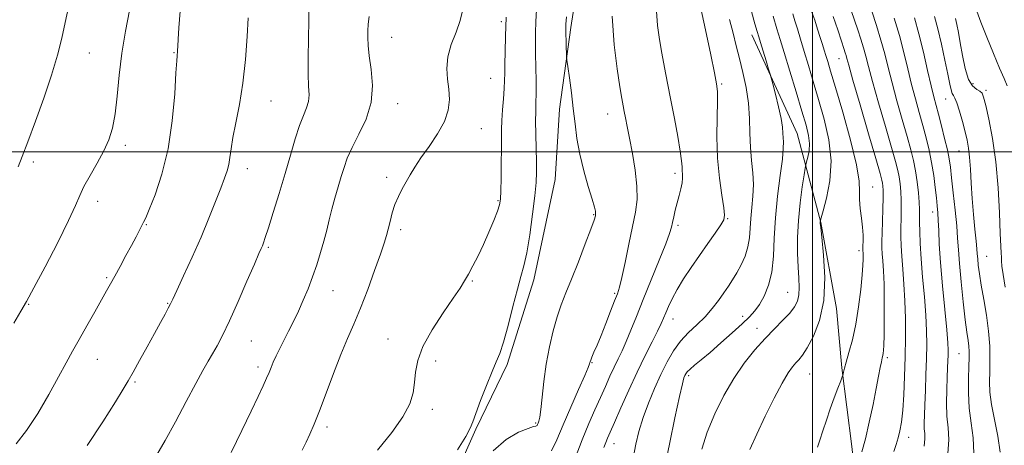
# Model space of a CAD drawing. Extents: x 2117300 to 2120200, y 297300 to 300200.
# Drawn here: x 2119274 to 2119555, y 297916 to 298038 of the extents above; entities that cross this region are included whole.
import ezdxf

# ---------------------------------------------------------------- set-up
doc = ezdxf.new("R2010")
doc.units = 0
doc.header["$MEASUREMENT"] = 0
for name, color, linetype, lineweight in [('BREAKLINE DTM HARD', 7, 'Continuous', 0), ('CONTOUR INDEX', 41, 'Continuous', 13), ('CONTOUR INTERMEDIATE', 44, 'Continuous', 0), ('GRID LINE', 7, 'Continuous', 0), ('SPOT ELEVATION DTM', 2, 'Continuous', 13)]:
    doc.layers.add(name, color=color, linetype=linetype, lineweight=lineweight)

msp = doc.modelspace()

# ---------------------------------------------------------------- linework, layer by layer
at = {"layer": 'BREAKLINE DTM HARD'}
for points in [[(2119268.04, 297793.97, 1020.29), (2119296.59, 297804, 1019.57), (2119318.72, 297815.24, 1018.45), (2119336.83, 297828.9, 1018.4), (2119355.74, 297843.76, 1018.36), (2119375.05, 297862.64, 1017.96), (2119379.89, 297869.87, 1017.2), (2119392.37, 297894.79, 1017.32), (2119404.05, 297920.92, 1017.84), (2119412.92, 297939.41, 1017.68), (2119420.58, 297963.53, 1017.4), (2119426.63, 297992.08, 1016.96), (2119427.86, 298012.18, 1016.56), (2119431.09, 298035.5, 1015.67), (2119437.16, 298074.5, 1015.07)], [(2119482.76, 298033.37, 1006.6), (2119495.6, 298005.22, 1005.15), (2119502.41, 297979.88, 1001.94), (2119506.82, 297955.35, 1001.53), (2119508.41, 297938.47, 1000.13), (2119511.2, 297915.95, 998.8), (2119512.8, 297902.28, 997.31), (2119513.59, 297884.19, 996.63), (2119518, 297865.29, 994.78), (2119522.01, 297852.42, 994.86), (2119526.82, 297839.95, 994.5), (2119536.06, 297825.47, 994.62), (2119545.29, 297812.59, 994.02), (2119547.3, 297810.18, 993.29)]]:
    msp.add_polyline3d(points, dxfattribs=at)
at = {"layer": 'CONTOUR INDEX', "flags": 128}
for points, elevation in [([(2119440.517, 297915.705), (2119441.057, 297917.127), (2119441.591, 297918.415), (2119442.33, 297920.112), (2119443.531, 297922.839), (2119445.361, 297926.988), (2119447.623, 297932.038), (2119450.028, 297937.236), (2119452.312, 297941.932), (2119454.301, 297945.877), (2119455.845, 297948.924), (2119456.862, 297951.031), (2119457.543, 297952.581), (2119458.148, 297954.064), (2119458.908, 297955.886), (2119459.952, 297958.12), (2119461.381, 297960.755), (2119463.251, 297963.761), (2119465.448, 297967.033), (2119467.811, 297970.445), (2119470.164, 297973.831), (2119472.262, 297976.865), (2119473.842, 297979.18), (2119474.71, 297980.629), (2119474.945, 297981.931), (2119474.694, 297984.027), (2119474.122, 297987.625), (2119473.456, 297992.508), (2119472.942, 297998.232), (2119472.755, 298004.291), (2119472.795, 298009.94), (2119472.891, 298014.376), (2119472.883, 298017.171), (2119472.642, 298019.399), (2119472.05, 298022.508), (2119471.012, 298027.652), (2119469.527, 298034.796), (2119467.616, 298043.61)], 1010), ([(2119272.891, 297916.745), (2119275.917, 297920.526), (2119279.115, 297925.439), (2119282.251, 297930.842), (2119285.005, 297935.846), (2119287.172, 297939.819), (2119289.01, 297943.165), (2119290.892, 297946.543), (2119293.072, 297950.404), (2119295.317, 297954.357), (2119297.273, 297957.8), (2119298.704, 297960.336), (2119299.845, 297962.384), (2119301.045, 297964.569), (2119302.556, 297967.335), (2119304.229, 297970.412), (2119305.812, 297973.349), (2119307.104, 297975.775), (2119308.085, 297977.638), (2119308.786, 297978.963), (2119309.286, 297979.909), (2119309.876, 297981.175), (2119310.901, 297983.591), (2119312.564, 297987.795), (2119314.516, 297993.654), (2119316.272, 298000.841), (2119317.455, 298008.862), (2119318.136, 298016.551), (2119318.499, 298022.576), (2119318.703, 298025.994), (2119318.811, 298027.426), (2119318.865, 298027.884), (2119318.902, 298028.256), (2119318.944, 298028.919), (2119319.008, 298030.128), (2119319.118, 298032.157), (2119319.322, 298035.37), (2119319.674, 298040.151)], 1030), ([(2119501.415, 297915.788), (2119502.125, 297917.846), (2119502.978, 297920.46), (2119503.963, 297923.487), (2119505.051, 297926.7), (2119506.195, 297929.853), (2119507.252, 297932.628), (2119508.058, 297934.684), (2119508.5, 297935.814), (2119508.68, 297936.326), (2119508.753, 297936.661), (2119508.863, 297937.225), (2119509.119, 297938.288), (2119509.621, 297940.088), (2119510.423, 297942.81), (2119511.393, 297946.42), (2119512.353, 297950.831), (2119513.157, 297955.842), (2119513.768, 297960.798), (2119514.18, 297964.934), (2119514.4, 297967.686), (2119514.478, 297969.303), (2119514.478, 297970.237), (2119514.454, 297970.876), (2119514.424, 297971.341), (2119514.396, 297971.685), (2119514.381, 297971.989), (2119514.383, 297972.43), (2119514.406, 297973.211), (2119514.442, 297974.494), (2119514.423, 297976.275), (2119514.27, 297978.508), (2119513.946, 297981.109), (2119513.595, 297983.827), (2119513.403, 297986.373), (2119513.443, 297988.687), (2119513.331, 297991.636), (2119512.566, 297996.318), (2119510.841, 298003.333), (2119508.622, 298011.295), (2119506.567, 298018.319), (2119505.182, 298022.986), (2119504.357, 298025.738), (2119503.828, 298027.482), (2119503.364, 298029.009), (2119502.861, 298030.646), (2119502.248, 298032.605), (2119501.484, 298034.998), (2119500.649, 298037.54), (2119499.857, 298039.848)], 1000), ([(2119376.017, 297914.938), (2119380.021, 297920.007), (2119383.199, 297924.412), (2119385.157, 297928.114), (2119386.14, 297931.311), (2119386.554, 297934.26), (2119386.823, 297937.226), (2119387.441, 297940.525), (2119388.916, 297944.481), (2119391.537, 297949.226), (2119394.694, 297954.11), (2119397.556, 297958.291), (2119399.507, 297961.184), (2119400.797, 297963.237), (2119401.893, 297965.155), (2119403.169, 297967.513), (2119404.63, 297970.355), (2119406.186, 297973.593), (2119407.735, 297977.075), (2119409.123, 297980.395), (2119410.177, 297983.084), (2119410.785, 297984.901), (2119411.058, 297986.521), (2119411.16, 297988.843), (2119411.23, 297992.465), (2119411.283, 297996.76), (2119411.305, 298000.794), (2119411.295, 298003.894), (2119411.306, 298006.412), (2119411.403, 298008.959), (2119411.623, 298011.965), (2119411.896, 298015.145), (2119412.124, 298018.03), (2119412.234, 298020.331), (2119412.265, 298022.465), (2119412.281, 298025.026), (2119412.339, 298028.505), (2119412.459, 298032.98), (2119412.65, 298038.426)], 1020), ([(2119546.057, 297914.133), (2119545.875, 297918.476), (2119545.297, 297922.686), (2119544.73, 297926.932), (2119544.484, 297931.282), (2119544.496, 297935.399), (2119544.609, 297938.848), (2119544.686, 297941.332), (2119544.684, 297943.119), (2119544.583, 297944.615), (2119544.364, 297946.255), (2119544.021, 297948.572), (2119543.553, 297952.127), (2119542.976, 297957.196), (2119542.391, 297962.917), (2119541.914, 297968.144), (2119541.622, 297972.084), (2119541.411, 297975.352), (2119541.136, 297978.914), (2119540.695, 297983.424), (2119540.171, 297988.276), (2119539.692, 297992.551), (2119539.337, 297995.621), (2119538.989, 297998.019), (2119538.48, 298000.567), (2119537.703, 298003.843), (2119536.788, 298007.442), (2119535.924, 298010.714), (2119535.238, 298013.257), (2119534.611, 298015.672), (2119533.862, 298018.807), (2119532.858, 298023.238), (2119531.655, 298028.453), (2119530.359, 298033.665), (2119529.071, 298038.223)], 990)]:
    msp.add_lwpolyline(points, dxfattribs=dict(at, elevation=elevation))
at = {"layer": 'CONTOUR INTERMEDIATE', "flags": 128}
for points, elevation in [([(2119313.073, 297913.596), (2119315.458, 297917.661), (2119318.36, 297923.009), (2119321.423, 297928.828), (2119324.155, 297934.003), (2119326.195, 297937.712), (2119327.701, 297940.309), (2119328.963, 297942.438), (2119330.252, 297944.72), (2119331.777, 297947.676), (2119333.733, 297951.801), (2119336.19, 297957.291), (2119338.74, 297963.134), (2119340.853, 297968.02), (2119342.142, 297970.987), (2119342.792, 297972.471), (2119343.13, 297973.256), (2119343.459, 297974.093), (2119343.982, 297975.596), (2119344.878, 297978.345), (2119346.251, 297982.694), (2119347.918, 297988.099), (2119349.621, 297993.792), (2119351.153, 297999.103), (2119352.509, 298003.745), (2119353.736, 298007.53), (2119354.851, 298010.362), (2119355.753, 298012.516), (2119356.311, 298014.361), (2119356.454, 298016.28), (2119356.341, 298018.725), (2119356.191, 298022.164), (2119356.174, 298026.86), (2119356.267, 298032.249), (2119356.397, 298037.563), (2119356.505, 298042.176)], 1026), ([(2119272.267, 297951.153), (2119274.227, 297954.565), (2119275.861, 297957.382), (2119278.003, 297961.243), (2119281.192, 297967.229), (2119284.797, 297974.188), (2119287.892, 297980.414), (2119289.828, 297984.662), (2119291.047, 297987.545), (2119292.268, 297990.14), (2119294.017, 297993.275), (2119296.056, 297996.788), (2119297.956, 298000.266), (2119299.384, 298003.463), (2119300.389, 298006.783), (2119301.117, 298010.796), (2119301.712, 298015.903), (2119302.323, 298021.829), (2119303.1, 298028.133), (2119304.128, 298034.398), (2119305.246, 298040.303)], 1032), ([(2119273.533, 297995.714), (2119274.648, 297998.644), (2119276.281, 298002.899), (2119278.454, 298008.711), (2119280.838, 298015.357), (2119283.019, 298021.879), (2119284.686, 298027.53), (2119285.924, 298032.427), (2119286.922, 298036.899), (2119287.832, 298041.265)], 1034), ([(2119354.511, 297914.973), (2119355.595, 297917.204), (2119356.682, 297919.517), (2119357.921, 297922.355), (2119359.452, 297926.173), (2119361.357, 297931.209), (2119363.467, 297936.836), (2119365.552, 297942.21), (2119367.448, 297946.747), (2119369.253, 297950.912), (2119371.131, 297955.428), (2119373.17, 297960.741), (2119375.154, 297966.188), (2119376.791, 297970.825), (2119377.878, 297973.99), (2119378.554, 297976.139), (2119379.045, 297978.006), (2119379.551, 297980.17), (2119380.163, 297982.574), (2119380.943, 297985.007), (2119381.927, 297987.296), (2119383.04, 297989.438), (2119384.179, 297991.47), (2119385.301, 297993.469), (2119386.606, 297995.655), (2119388.353, 297998.291), (2119390.663, 298001.531), (2119393.094, 298005.114), (2119395.068, 298008.674), (2119396.146, 298011.929), (2119396.464, 298014.935), (2119396.299, 298017.829), (2119395.941, 298020.745), (2119395.731, 298023.788), (2119396.021, 298027.061), (2119397.022, 298030.594), (2119398.365, 298034.146), (2119399.539, 298037.407), (2119400.182, 298040.244)], 1022), ([(2119398.815, 297915.057), (2119401.115, 297918.833), (2119402.424, 297921.218), (2119403.175, 297923.012), (2119403.999, 297925.369), (2119405.359, 297929.071), (2119407.032, 297933.417), (2119408.625, 297937.335), (2119409.854, 297940.124), (2119410.868, 297942.554), (2119411.924, 297945.763), (2119413.203, 297950.497), (2119414.579, 297955.932), (2119415.847, 297960.851), (2119416.862, 297964.441), (2119417.703, 297967.496), (2119418.511, 297971.215), (2119419.377, 297976.392), (2119420.206, 297982.21), (2119420.853, 297987.449), (2119421.215, 297991.247), (2119421.339, 297994.188), (2119421.309, 297997.212), (2119421.209, 298000.986), (2119421.101, 298005.07), (2119421.046, 298008.75), (2119421.083, 298011.548), (2119421.162, 298013.943), (2119421.21, 298016.649), (2119421.176, 298020.167), (2119421.097, 298024.124), (2119421.029, 298027.93), (2119421.018, 298031.163), (2119421.067, 298034.072), (2119421.167, 298037.075), (2119421.32, 298040.565)], 1018), ([(2119432.323, 297912.684), (2119434.364, 297917.919), (2119436.261, 297922.518), (2119437.976, 297926.473), (2119439.53, 297929.962), (2119440.942, 297933.135), (2119442.235, 297936.019), (2119443.434, 297938.613), (2119444.57, 297940.961), (2119445.705, 297943.311), (2119446.906, 297945.957), (2119448.249, 297949.168), (2119449.83, 297953.105), (2119451.753, 297957.905), (2119454.03, 297963.517), (2119456.311, 297969.135), (2119458.159, 297973.768), (2119459.261, 297976.721), (2119459.809, 297978.49), (2119460.123, 297979.868), (2119460.469, 297981.495), (2119460.896, 297983.4), (2119461.399, 297985.457), (2119461.956, 297987.538), (2119462.471, 297989.5), (2119462.831, 297991.197), (2119462.959, 297992.535), (2119462.931, 297993.621), (2119462.857, 297994.614), (2119462.805, 297995.731), (2119462.668, 297997.427), (2119462.295, 298000.213), (2119461.584, 298004.399), (2119460.643, 298009.478), (2119459.63, 298014.739), (2119458.676, 298019.609), (2119457.811, 298024.051), (2119457.035, 298028.167), (2119456.363, 298032.079), (2119455.849, 298035.995), (2119455.559, 298040.146)], 1012), ([(2119458.143, 297911.174), (2119459.354, 297917.138), (2119460.792, 297924.141), (2119462.072, 297930.209), (2119462.901, 297933.856), (2119463.362, 297935.546), (2119463.633, 297936.228), (2119463.891, 297936.714), (2119464.32, 297937.276), (2119465.107, 297938.046), (2119466.413, 297939.156), (2119468.304, 297940.715), (2119470.82, 297942.832), (2119473.909, 297945.516), (2119477.137, 297948.388), (2119479.98, 297950.976), (2119482.056, 297952.961), (2119483.568, 297954.645), (2119484.865, 297956.49), (2119486.201, 297958.886), (2119487.445, 297961.947), (2119488.374, 297965.717), (2119488.851, 297970.222), (2119489.099, 297975.403), (2119489.432, 297981.179), (2119490.064, 297987.348), (2119490.821, 297993.216), (2119491.432, 297997.963), (2119491.698, 298001.021), (2119491.712, 298002.821), (2119491.637, 298004.04), (2119491.582, 298005.302), (2119491.439, 298007), (2119491.044, 298009.472), (2119490.306, 298012.852), (2119489.425, 298016.457), (2119488.672, 298019.402), (2119488.23, 298021.103), (2119487.927, 298022.185), (2119487.506, 298023.576), (2119486.79, 298025.919), (2119485.935, 298028.716), (2119485.179, 298031.189), (2119484.678, 298032.837), (2119484.245, 298034.292), (2119483.611, 298036.467), (2119482.579, 298040.016)], 1006), ([(2119482.154, 297915.096), (2119484.118, 297919.508), (2119486.549, 297924.634), (2119489.112, 297929.774), (2119491.394, 297934.093), (2119493.087, 297936.98), (2119494.3, 297938.717), (2119495.243, 297939.808), (2119496.128, 297940.753), (2119497.152, 297942.034), (2119498.512, 297944.13), (2119500.281, 297947.427), (2119502.04, 297951.944), (2119503.247, 297957.608), (2119503.528, 297964.158), (2119503.179, 297970.57), (2119502.662, 297975.632), (2119502.347, 297978.475), (2119502.233, 297979.611), (2119502.223, 297979.897), (2119502.237, 297980.043), (2119502.255, 297980.176), (2119502.27, 297980.276), (2119502.308, 297980.434), (2119502.517, 297981.182), (2119503.075, 297983.158), (2119504.038, 297986.804), (2119504.975, 297991.764), (2119505.329, 297997.481), (2119504.711, 298003.451), (2119503.383, 298009.366), (2119501.776, 298014.972), (2119500.247, 298020.058), (2119498.87, 298024.596), (2119497.65, 298028.606), (2119496.592, 298032.096), (2119495.705, 298035.037), (2119494.999, 298037.393), (2119494.417, 298039.337)], 1002), ([(2119523.233, 297914.594), (2119523.924, 297916.61), (2119524.468, 297918.423), (2119524.944, 297920.42), (2119525.367, 297922.942), (2119525.732, 297926.321), (2119526.033, 297930.765), (2119526.268, 297935.977), (2119526.434, 297941.537), (2119526.524, 297947.077), (2119526.514, 297952.449), (2119526.374, 297957.557), (2119526.097, 297962.302), (2119525.759, 297966.567), (2119525.461, 297970.235), (2119525.278, 297973.256), (2119525.203, 297975.863), (2119525.21, 297978.359), (2119525.264, 297980.976), (2119525.315, 297983.653), (2119525.305, 297986.255), (2119525.19, 297988.669), (2119524.979, 297990.867), (2119524.693, 297992.842), (2119524.315, 297994.731), (2119523.668, 297997.247), (2119522.537, 298001.248), (2119520.819, 298007.197), (2119518.865, 298013.975), (2119517.138, 298020.068), (2119515.977, 298024.354), (2119515.217, 298027.268), (2119514.57, 298029.633), (2119513.805, 298032.122), (2119512.929, 298034.791), (2119512.008, 298037.546), (2119511.082, 298040.329)], 996), ([(2119531.868, 297916.103), (2119532.081, 297918.183), (2119532.03, 297919.705), (2119531.906, 297921.08), (2119531.864, 297922.703), (2119531.915, 297924.883), (2119532.037, 297927.912), (2119532.203, 297931.933), (2119532.377, 297936.494), (2119532.522, 297940.999), (2119532.596, 297945.04), (2119532.55, 297948.989), (2119532.331, 297953.412), (2119531.921, 297958.665), (2119531.428, 297964.262), (2119530.993, 297969.51), (2119530.724, 297973.849), (2119530.6, 297977.258), (2119530.567, 297979.85), (2119530.569, 297981.804), (2119530.547, 297983.557), (2119530.441, 297985.614), (2119530.204, 297988.327), (2119529.843, 297991.453), (2119529.376, 297994.599), (2119528.804, 297997.526), (2119528.045, 298000.615), (2119527, 298004.403), (2119525.626, 298009.217), (2119524.114, 298014.54), (2119522.713, 298019.648), (2119521.593, 298024.013), (2119520.612, 298027.909), (2119519.549, 298031.807), (2119518.259, 298036.004), (2119516.914, 298040.096)], 994), ([(2119555.527, 298018.814), (2119554.645, 298020.871), (2119553.353, 298023.85), (2119551.599, 298028.021), (2119549.69, 298032.693), (2119548.02, 298036.931), (2119546.869, 298040.079)], 984), ([(2119293.164, 297916.306), (2119297.655, 297923.069), (2119301.242, 297928.69), (2119303.489, 297932.306), (2119304.91, 297934.718), (2119306.259, 297937.144), (2119308.099, 297940.488), (2119310.25, 297944.397), (2119312.343, 297948.202), (2119314.073, 297951.355), (2119315.391, 297953.77), (2119316.311, 297955.477), (2119316.918, 297956.651), (2119317.58, 297958.029), (2119318.736, 297960.492), (2119320.679, 297964.643), (2119323.128, 297969.968), (2119325.659, 297975.678), (2119327.913, 297981.072), (2119329.796, 297985.813), (2119331.282, 297989.655), (2119332.362, 297992.466), (2119333.1, 297994.573), (2119333.578, 297996.418), (2119333.896, 297998.419), (2119334.224, 298000.888), (2119334.75, 298004.112), (2119335.595, 298008.32), (2119336.605, 298013.498), (2119337.56, 298019.573), (2119338.285, 298026.318), (2119338.783, 298032.883), (2119339.105, 298038.261)], 1028), ([(2119334.2, 297914.324), (2119337.302, 297920.553), (2119339.947, 297926.033), (2119341.935, 297930.215), (2119343.347, 297933.246), (2119344.329, 297935.44), (2119345.033, 297937.11), (2119345.622, 297938.547), (2119346.258, 297940.039), (2119347.076, 297941.819), (2119348.084, 297943.904), (2119349.259, 297946.256), (2119350.572, 297948.842), (2119351.972, 297951.633), (2119353.399, 297954.604), (2119354.802, 297957.731), (2119356.16, 297960.993), (2119357.455, 297964.37), (2119358.667, 297967.829), (2119359.763, 297971.266), (2119360.706, 297974.566), (2119361.485, 297977.655), (2119362.192, 297980.639), (2119362.944, 297983.667), (2119363.821, 297986.829), (2119364.754, 297989.984), (2119365.634, 297992.93), (2119366.423, 297995.568), (2119367.353, 297998.205), (2119368.726, 298001.247), (2119370.682, 298004.999), (2119372.712, 298009.344), (2119374.147, 298014.063), (2119374.519, 298018.903), (2119374.163, 298023.482), (2119373.614, 298027.387), (2119373.301, 298030.336), (2119373.217, 298032.58), (2119373.244, 298034.503), (2119373.319, 298036.446), (2119373.587, 298038.573)], 1024), ([(2119408.917, 297914.799), (2119412.66, 297918.024), (2119416.173, 297920.041), (2119418.903, 297921.154), (2119420.468, 297921.654), (2119421.139, 297921.804), (2119421.357, 297921.855), (2119421.491, 297922.013), (2119421.63, 297922.299), (2119421.794, 297922.689), (2119422, 297923.245), (2119422.254, 297924.362), (2119422.557, 297926.524), (2119422.923, 297930.041), (2119423.408, 297934.54), (2119424.081, 297939.478), (2119424.984, 297944.365), (2119426.054, 297948.933), (2119427.204, 297952.971), (2119428.384, 297956.412), (2119429.702, 297959.775), (2119431.303, 297963.725), (2119433.242, 297968.64), (2119435.208, 297973.74), (2119436.799, 297977.959), (2119437.719, 297980.517), (2119438.097, 297981.784), (2119438.167, 297982.419), (2119438.101, 297983.058), (2119437.816, 297984.239), (2119437.167, 297986.481), (2119436.084, 297990.1), (2119434.806, 297994.615), (2119433.651, 297999.344), (2119432.85, 298003.767), (2119432.3, 298008.003), (2119431.814, 298012.332), (2119431.255, 298016.873), (2119430.692, 298021.103), (2119430.244, 298024.34), (2119429.995, 298026.156), (2119429.893, 298027.142), (2119429.852, 298028.142), (2119429.802, 298029.771), (2119429.743, 298031.725), (2119429.695, 298033.468), (2119429.672, 298034.601), (2119429.671, 298035.262), (2119429.685, 298035.723), (2119429.724, 298036.422), (2119429.881, 298038.458)], 1016), ([(2119425.599, 297914.74), (2119427.13, 297917.888), (2119428.937, 297922.184), (2119431.123, 297927.249), (2119433.334, 297932.25), (2119435.101, 297936.243), (2119436.085, 297938.549), (2119436.464, 297939.551), (2119436.547, 297939.899), (2119436.605, 297940.166), (2119436.762, 297940.623), (2119437.105, 297941.465), (2119437.707, 297942.866), (2119438.577, 297944.912), (2119439.712, 297947.667), (2119441.07, 297951.074), (2119442.445, 297954.589), (2119443.596, 297957.544), (2119444.365, 297959.562), (2119444.942, 297961.413), (2119445.606, 297964.155), (2119446.553, 297968.494), (2119447.656, 297973.715), (2119448.709, 297978.753), (2119449.522, 297982.842), (2119449.975, 297986.422), (2119449.968, 297990.233), (2119449.458, 297994.775), (2119448.653, 297999.575), (2119447.818, 298003.92), (2119447.167, 298007.261), (2119446.693, 298009.71), (2119446.338, 298011.547), (2119446.032, 298013.136), (2119445.66, 298015.187), (2119445.095, 298018.499), (2119444.281, 298023.674), (2119443.449, 298030.53), (2119442.899, 298038.693)], 1014), ([(2119448.957, 297913.178), (2119449.645, 297916.616), (2119450.517, 297920.297), (2119451.684, 297924.231), (2119453.208, 297928.39), (2119454.966, 297932.576), (2119456.786, 297936.547), (2119458.551, 297940.11), (2119460.358, 297943.256), (2119462.358, 297946.022), (2119464.64, 297948.465), (2119467.048, 297950.727), (2119469.368, 297952.97), (2119471.423, 297955.304), (2119473.199, 297957.628), (2119474.727, 297959.789), (2119476.045, 297961.698), (2119477.245, 297963.521), (2119478.429, 297965.488), (2119479.652, 297967.768), (2119480.778, 297970.285), (2119481.622, 297972.903), (2119482.068, 297975.524), (2119482.268, 297978.205), (2119482.441, 297981.041), (2119482.74, 297984.1), (2119483.042, 297987.333), (2119483.161, 297990.661), (2119482.974, 297994.038), (2119482.621, 297997.537), (2119482.312, 298001.264), (2119482.181, 298005.289), (2119482.072, 298009.543), (2119481.757, 298013.925), (2119481.075, 298018.326), (2119480.15, 298022.601), (2119479.172, 298026.601), (2119478.278, 298030.262), (2119477.378, 298033.864), (2119476.325, 298037.776)], 1008), ([(2119468.434, 297915.276), (2119470.003, 297920.127), (2119472.138, 297925.309), (2119474.722, 297930.515), (2119477.584, 297935.419), (2119480.567, 297939.758), (2119483.562, 297943.527), (2119486.473, 297946.781), (2119489.194, 297949.577), (2119491.592, 297951.969), (2119493.525, 297954.008), (2119494.889, 297955.772), (2119495.735, 297957.447), (2119496.152, 297959.244), (2119496.238, 297961.363), (2119496.116, 297963.957), (2119495.92, 297967.169), (2119495.773, 297971.085), (2119495.77, 297975.576), (2119495.995, 297980.46), (2119496.486, 297985.472), (2119497.094, 297990.032), (2119497.62, 297993.476), (2119497.926, 297995.39), (2119498.11, 297996.346), (2119498.329, 297997.166), (2119498.681, 297998.497), (2119499.023, 298000.307), (2119499.152, 298002.395), (2119498.894, 298004.679), (2119498.184, 298007.577), (2119496.985, 298011.626), (2119495.327, 298017.077), (2119493.512, 298023.027), (2119491.908, 298028.284), (2119490.762, 298032.053), (2119489.844, 298035.12), (2119488.801, 298038.67)], 1004), ([(2119514.077, 297914.457), (2119515.117, 297918.222), (2119516.223, 297922.945), (2119517.286, 297927.982), (2119518.195, 297932.549), (2119518.864, 297936.032), (2119519.329, 297938.49), (2119519.651, 297940.15), (2119519.887, 297941.24), (2119520.062, 297941.981), (2119520.194, 297942.595), (2119520.299, 297943.367), (2119520.382, 297944.842), (2119520.446, 297947.629), (2119520.487, 297952.055), (2119520.487, 297957.303), (2119520.419, 297962.275), (2119520.273, 297966.108), (2119520.091, 297968.894), (2119519.929, 297970.96), (2119519.831, 297972.662), (2119519.806, 297974.467), (2119519.853, 297976.869), (2119519.96, 297980.149), (2119520.083, 297983.749), (2119520.168, 297986.896), (2119520.175, 297989.01), (2119520.114, 297990.28), (2119520.01, 297991.084), (2119519.826, 297991.936), (2119519.292, 297993.879), (2119518.075, 297998.093), (2119516.013, 298005.177), (2119513.616, 298013.409), (2119511.563, 298020.489), (2119510.36, 298024.696), (2119509.822, 298026.627), (2119509.591, 298027.459), (2119509.35, 298028.24), (2119508.944, 298029.487), (2119508.256, 298031.589), (2119507.22, 298034.763), (2119505.957, 298038.548)], 998), ([(2119538.62, 297913.874), (2119538.877, 297917.984), (2119538.659, 297921.332), (2119538.344, 297924.624), (2119538.232, 297928.36), (2119538.297, 297932.225), (2119538.43, 297935.703), (2119538.543, 297938.4), (2119538.623, 297940.42), (2119538.674, 297941.993), (2119538.687, 297943.456), (2119538.588, 297945.586), (2119538.288, 297949.268), (2119537.745, 297955.014), (2119537.098, 297961.848), (2119536.532, 297968.418), (2119536.184, 297973.647), (2119536.003, 297977.555), (2119535.891, 297980.437), (2119535.762, 297982.623), (2119535.585, 297984.595), (2119535.341, 297986.87), (2119535.012, 297989.827), (2119534.573, 297993.284), (2119533.999, 297996.923), (2119533.274, 298000.489), (2119532.419, 298004.004), (2119531.462, 298007.559), (2119530.432, 298011.237), (2119529.363, 298015.106), (2119528.287, 298019.227), (2119527.219, 298023.643), (2119526.086, 298028.321), (2119524.792, 298033.208), (2119523.304, 298038.165)], 992), ([(2119553.494, 297914.392), (2119552.87, 297918.922), (2119551.92, 297923.673), (2119551.062, 297928.004), (2119550.619, 297931.469), (2119550.514, 297934.405), (2119550.573, 297937.348), (2119550.631, 297940.73), (2119550.563, 297944.59), (2119550.249, 297948.865), (2119549.627, 297953.435), (2119548.849, 297957.947), (2119548.124, 297961.991), (2119547.613, 297965.241), (2119547.3, 297967.724), (2119547.125, 297969.548), (2119547.021, 297970.914), (2119546.909, 297972.371), (2119546.704, 297974.556), (2119546.353, 297977.915), (2119545.93, 297982.127), (2119545.543, 297986.677), (2119545.268, 297991.099), (2119545.058, 297995.112), (2119544.835, 297998.481), (2119544.531, 298001.096), (2119544.104, 298003.349), (2119543.523, 298005.754), (2119542.779, 298008.639), (2119541.972, 298011.576), (2119541.223, 298013.95), (2119540.631, 298015.335), (2119540.183, 298016.067), (2119539.839, 298016.67), (2119539.546, 298017.64), (2119539.185, 298019.347), (2119538.624, 298022.135), (2119537.779, 298026.149), (2119536.757, 298030.748), (2119535.716, 298035.097), (2119534.776, 298038.571)], 988), ([(2119554.955, 297961.433), (2119554.349, 297964.996), (2119554.033, 297967.374), (2119553.932, 297968.887), (2119553.904, 297969.97), (2119553.833, 297971.124), (2119553.706, 297973.114), (2119553.534, 297976.772), (2119553.309, 297982.599), (2119552.938, 297989.788), (2119552.307, 297997.202), (2119551.365, 298003.846), (2119550.312, 298009.292), (2119549.409, 298013.256), (2119548.827, 298015.597), (2119548.376, 298016.753), (2119547.777, 298017.308), (2119546.833, 298017.823), (2119545.68, 298018.788), (2119544.537, 298020.672), (2119543.58, 298023.741), (2119542.806, 298027.46), (2119542.168, 298031.087), (2119541.625, 298034.031), (2119541.158, 298036.286), (2119540.756, 298037.993)], 986)]:
    msp.add_lwpolyline(points, dxfattribs=dict(at, elevation=elevation))
at = {"layer": 'GRID LINE', "flags": 128}
for points in [[(2119500, 300000), (2119500, 297500)], [(2117500, 298000), (2120000, 298000)]]:
    msp.add_lwpolyline(points, dxfattribs=at)
at = {"layer": 'SPOT ELEVATION DTM'}
for p in [(2119411.24, 298037.11, 1020.3), (2119379.97, 298032.64, 1023.2), (2119293.77, 298028.19, 1033.1), (2119317.93, 298028.3, 1030.1), (2119507.6, 298026.59, 998.8), (2119408.28, 298021, 1020.9), (2119545.75, 298019.47, 985.3), (2119474.08, 298019.36, 1009.8), (2119549.54, 298017.58, 985.7), (2119345.61, 298014.54, 1027.2), (2119537.96, 298015.07, 988.8), (2119381.75, 298013.7, 1023.4), (2119441.61, 298010.83, 1014.7), (2119405.55, 298006.59, 1021.16), (2119304.06, 298001.89, 1031.6), (2119541.81, 298000.29, 988.8), (2119277.8, 297997.11, 1033.6), (2119338.81, 297995.19, 1027.4), (2119378.61, 297992.77, 1022.4), (2119460.84, 297993.89, 1012.4), (2119517.2, 297990.03, 999.2), (2119296.21, 297985.9, 1031.4), (2119410.3, 297986.12, 1020.17), (2119534.28, 297982.89, 992.6), (2119437.65, 297982.06, 1016.1), (2119475.8, 297980.91, 1009.9), (2119310.09, 297979.29, 1029.9), (2119382.58, 297977.8, 1021.6), (2119461.63, 297979.06, 1011.7), (2119344.8, 297972.81, 1025.8), (2119513.29, 297971.83, 1000.4), (2119549.73, 297970.25, 987), (2119298.78, 297964.12, 1030.2), (2119363.25, 297960.41, 1023.2), (2119403.02, 297963.2, 1019.87), (2119443.62, 297959.68, 1014.2), (2119492.96, 297959.98, 1004.9), (2119276.5, 297956.53, 1031.9), (2119316.09, 297956.85, 1028.1), (2119460.25, 297952.39, 1009.3), (2119480.14, 297953.15, 1006.6), (2119484.17, 297949.7, 1004.6), (2119378.93, 297946.67, 1020.7), (2119339.96, 297946.07, 1025.1), (2119296.06, 297940.86, 1029.2), (2119521.37, 297941.36, 997.7), (2119541.75, 297942.49, 991), (2119341.94, 297938.66, 1024.4), (2119392.53, 297940.39, 1019.5), (2119437.17, 297939.92, 1013.9), (2119464.66, 297936.18, 1005.7), (2119499.19, 297936.67, 1001.1), (2119306.77, 297934.37, 1027.8), (2119391.63, 297926.62, 1019.57), (2119361.61, 297921.58, 1021.6), (2119421.08, 297922.74, 1016.2), (2119527.4, 297918.6, 995.4), (2119443.4, 297916.85, 1009.3)]:
    msp.add_point(p, dxfattribs=at)

doc.saveas('drawing.dxf')
